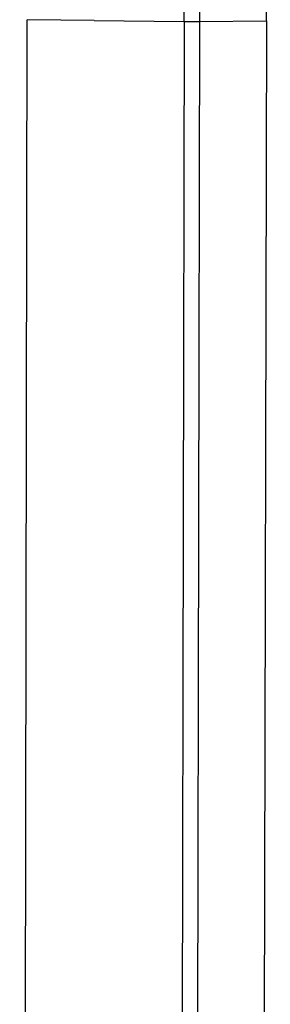
# Model space of a CAD drawing. Units: millimetres. Extents: x -640 to 564, y -1875 to 1668.
# Drawn here: x -315 to -280, y -911 to -771 of the extents above; entities that cross this region are included whole.
import ezdxf

# ---------------------------------------------------------------- set-up
doc = ezdxf.new("R2010")
doc.units = ezdxf.units.MM
doc.header["$MEASUREMENT"] = 0

msp = doc.modelspace()

# ---------------------------------------------------------------- linework, layer by layer
for p, q in [((-280.06, -771.45), (-279.52, -712.01)), ((-289.24, -728.02), (-289.58, -771.56)), ((-291.75, -771.56), (-291.42, -732.77)), ((-315.11, -1491.21), (-314.06, -771.3)), ((-314.06, -771.3), (-314.01, -771.32)), ((-304.54, -771.42), (-314.01, -771.32)), ((-304.54, -771.42), (-291.75, -771.56)), ((-291.75, -771.56), (-293.22, -1494.88)), ((-291.75, -771.56), (-289.58, -771.56)), ((-289.58, -771.56), (-291.08, -1494.88)), ((-289.58, -771.56), (-280.06, -771.45)), ((-280.06, -771.45), (-281.74, -1493.34))]:
    msp.add_line(p, q)

doc.saveas('drawing.dxf')
